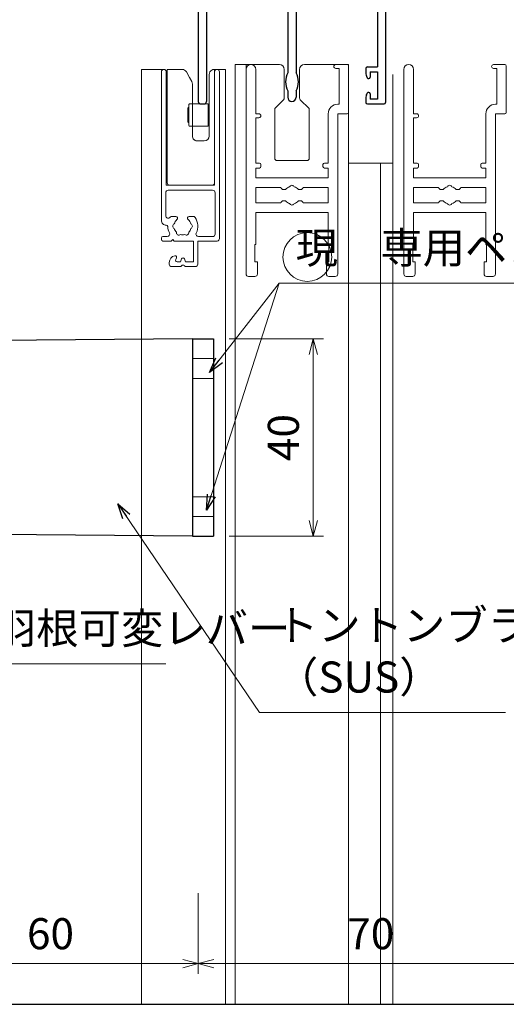
# Model space of a CAD drawing. Units: millimetres. Extents: x -1 to 2498, y 12 to 867.
# Drawn here: x 1528 to 1626, y 502 to 702 of the extents above; entities that cross this region are included whole.
import ezdxf

# ---------------------------------------------------------------- set-up
doc = ezdxf.new("R2010")
doc.units = ezdxf.units.MM
doc.header["$LTSCALE"] = 3
doc.linetypes.add('ACAD_ISO02W100', pattern=[15, 12, -3])
doc.layers.get('0').update_dxf_attribs({"lineweight": 25})
doc.layers.get('Defpoints').update_dxf_attribs({"color": 151, "lineweight": 25})
for name, color, linetype, lineweight in [('0000寸法', 4, 'Continuous', 20), ('0000窓障子（三協立山 単板）', 4, 'Continuous', 15), ('003', 2, 'Continuous', 25), ('007', 4, 'ACAD_ISO02W100', 20), ('010', 4, 'Continuous', 20)]:
    doc.layers.add(name, color=color, linetype=linetype, lineweight=lineweight)
doc.layers.add('_DANMEN', color=7, linetype='Continuous')
doc.layers.add('DANMEN', color=7, linetype='Continuous')
doc.styles.add('DIM', font='romans.shx', dxfattribs={"width": 0.75, "bigfont": 'extfont.shx'})
doc.dimstyles.new('DIM', dxfattribs={"dimtxt": 3, "dimasz": 1.5, "dimexe": 1, "dimexo": 1.5, "dimgap": 1, "dimtad": 1, "dimdsep": 46, "dimtxsty": 'DIM', "dimblk": 'OPEN30', "dimcen": 0, "dimclrd": 4, "dimclre": 4, "dimclrt": 7, "dimadec": 0, "dimazin": 0, "dimtfac": 1, "dimtmove": 0, "dimatfit": 3, "dimldrblk": 'OPEN30', "dimfxl": 0, "dimlwd": 20, "dimlwe": 20, "dimarcsym": 0})

# ---------------------------------------------------------------- blocks, each defined once
blk = doc.blocks.new('AJ0166C-Z-0A')
at = {"layer": '_DANMEN', "color": 7, "linetype": 'Continuous'}
for p, q in [((-43.35, 15), (-40.82, 15)), ((20.82, 15), (23.35, 15)), ((-45, 13.35), (-45, 11.96)), ((-43.35, 13.35), (-43.35, 6.65)), ((-43.35, 13.35), (-40.82, 13.35)), ((20.82, 13.35), (23.35, 13.35)), ((23.35, 13.35), (23.35, 6.65)), ((25, 13.35), (25, 11.96)), ((-45, 11.04), (-45, -14.5)), ((-26.5, 10.5), (-25.87, 10.5)), ((-22.97, 10.65), (9.47, 10.65)), ((12.37, 10.5), (13, 10.5)), ((25, 11.04), (25, 1.2)), ((-20.85, 9), (-10.35, 9)), ((-20.85, 9), (-20.85, 8.5)), ((-10.35, 9), (-10.35, 6)), ((-8.7, 9), (7.5, 9)), ((-8.7, 9), (-8.7, 5.7)), ((7.5, 8.5), (7.5, 9)), ((-43.35, 6.65), (-27.73, 6.65)), ((-21.15, 6), (-20.65, 6)), ((-10.35, 6), (-11.15, 6)), ((14.23, 6.65), (23.35, 6.65)), ((-43.35, 5), (-43.35, -14.5)), ((-43.35, 5), (-26.85, 5)), ((-26.85, 5), (-26.85, -8.66)), ((-25.15, 5), (-25.15, -8.66)), ((-25.15, 5), (-20.65, 5)), ((-10.35, 5), (-11.15, 5)), ((-10.35, 5), (-10.35, 4.55)), ((-9.85, 4.05), (-8.65, 4.05)), ((-8.7, 5.7), (-7.3, 5.7)), ((-8.65, 4.05), (-8.65, -7.5)), ((-7, 5.4), (-7, -14.7)), ((23.35, 5), (11, 5)), ((23.35, 5), (23.35, -7.5)), ((44, 2.5), (44, 1.2)), ((44.7, 3), (44.5, 3)), ((45, 0.3), (45, 2.7)), ((44, 1.2), (25, 1.2)), ((25, 0), (25, -14.7)), ((25, 0), (44.7, 0)), ((-11, -7.8), (-11, -8.9)), ((-10.7, -7.5), (-8.65, -7.5)), ((21, -7.8), (21, -8.9)), ((21.3, -7.5), (23.35, -7.5)), ((-10.88, -9.37), (-10.72, -9.69)), ((-10.15, -8.5), (-10.15, -9.55)), ((-10.15, -8.5), (-8.65, -8.5)), ((-8.65, -8.5), (-8.65, -14)), ((21.12, -9.37), (21.28, -9.69)), ((21.85, -8.5), (23.35, -8.5)), ((21.85, -8.5), (21.85, -9.55)), ((23.35, -8.5), (23.35, -14)), ((-26.85, -12.34), (-26.85, -13.65)), ((-25.15, -12.34), (-25.15, -13.65)), ((-11, -13.6), (-11, -14.7)), ((-10.88, -13.13), (-10.72, -12.81)), ((-10.15, -12.95), (-10.15, -14)), ((21, -13.6), (21, -14.7)), ((21.12, -13.13), (21.28, -12.81)), ((21.85, -12.95), (21.85, -14)), ((-44.5, -15), (-43.85, -15)), ((-10.7, -15), (-7.3, -15)), ((-8.65, -14), (-10.15, -14)), ((21.3, -15), (24.7, -15)), ((23.35, -14), (21.85, -14))]:
    blk.add_line(p, q, dxfattribs=at)
for centre, radius, start, end in [((-43.35, 13.35), 1.65, 90, 180), ((-40.82, 14.18), 0.825, 270, 90), ((20.82, 14.18), 0.825, 90, 270), ((23.35, 13.35), 1.65, 0, 90), ((-45.2, 11.5), 0.5, 293.5782, 66.4218), ((-24.5, 8.5), 3, 143.1301, 202.6881), ((-26.5, 10), 0.5, 90, 143.1301), ((-25.87, 10.12), 0.376, 310.1841, 90), ((-22.97, 10.15), 0.5, 90, 227.1576), ((9.47, 10.15), 0.5, 312.8424, 90), ((12.37, 10.12), 0.376, 90, 229.8159), ((13, 10), 0.5, 36.8699, 90), ((11, 8.5), 3, 337.3119, 36.8699), ((25.2, 11.5), 0.5, 113.5782, 246.4218), ((-26, 8.5), 0.5, 112.0243, 247.9756), ((-24.5, 8.5), 1.75, 130.1841, 164.6411), ((-24.5, 8.5), 1.75, 195.3589, 224.6411), ((-24.5, 8.5), 1.75, 15.3589, 47.1576), ((-24.5, 8.5), 1.75, 315.3589, 344.6411), ((-23, 8.5), 0.5, 292.0244, 67.9756), ((-23, 8.5), 2.15, 316.6141, 0), ((11, 8.5), 3.5, 180, 270), ((9.5, 8.5), 0.5, 112.0244, 247.9756), ((11, 8.5), 1.75, 132.8424, 164.6411), ((11, 8.5), 1.75, 195.3589, 224.6411), ((11, 8.5), 1.75, 15.3589, 49.8159), ((11, 8.5), 1.75, 315.3589, 344.6411), ((12.5, 8.5), 0.5, 292.0244, 67.9757), ((-27.73, 7.15), 0.5, 270, 22.6881), ((-25.25, 7.2), 0.5, 172.0244, 307.9755), ((-24.5, 8.5), 1.75, 255.3589, 284.6412), ((-23.75, 7.2), 0.5, 232.0245, 7.9756), ((-21.15, 6.5), 0.5, 149.1481, 270), ((-24.5, 8.5), 3.4, 329.1481, 334.2549), ((-20.65, 5.5), 0.5, 270, 90), ((-11.15, 5.5), 0.5, 90, 270), ((10.25, 7.2), 0.5, 172.0244, 307.9755), ((11, 8.5), 1.75, 255.3589, 284.6412), ((11.75, 7.2), 0.5, 232.0245, 7.9756), ((14.23, 7.15), 0.5, 157.3119, 270), ((-9.85, 4.55), 0.5, 180, 270), ((-7.3, 5.4), 0.3, 0, 90), ((44.5, 2.5), 0.5, 90, 180), ((44.7, 2.7), 0.3, 0, 90), ((44.7, 0.3), 0.3, 270, 0), ((-10.7, -7.8), 0.3, 90, 180), ((21.3, -7.8), 0.3, 90, 180), ((-23.3, -10.5), 4, 152.5608, 207.4392), ((-28.7, -10.5), 4, 332.5608, 27.4392), ((-10, -8.9), 1, 180, 207.7967), ((-10.45, -9.55), 0.3, 207.7967, 0), ((22, -8.9), 1, 180, 207.7967), ((21.55, -9.55), 0.3, 207.7967, 0), ((-26, -13.65), 0.85, 180, 0), ((-10, -13.6), 1, 152.2033, 180), ((-10.45, -12.95), 0.3, 0, 152.2033), ((22, -13.6), 1, 152.2033, 180), ((21.55, -12.95), 0.3, 0, 152.2033), ((-44.5, -14.5), 0.5, 180, 270), ((-43.85, -14.5), 0.5, 270, 0), ((-10.7, -14.7), 0.3, 180, 270), ((-7.3, -14.7), 0.3, 270, 0), ((21.3, -14.7), 0.3, 180, 270), ((24.7, -14.7), 0.3, 270, 0)]:
    blk.add_arc(centre, radius, start, end, dxfattribs=at)
blk = doc.blocks.new('_Open30')
at = {"color": 0, "linetype": 'ByBlock', "lineweight": -2}
for p, q in [((-1, 0.268), (0, 0)), ((0, 0), (-1, -0.268)), ((0, 0), (-1, 0))]:
    blk.add_line(p, q, dxfattribs=at)
blk = doc.blocks.new('*D163')
at = {"layer": '0000寸法', "color": 4, "lineweight": 20, "ltscale": 0.5}
for p, q in [((1503.8, 524.41), (1503.8, 508)), ((1563.8, 524.41), (1563.8, 508)), ((1506.95, 510.1), (1560.65, 510.1))]:
    blk.add_line(p, q, dxfattribs=at)
at = {"layer": 'Defpoints', "color": 0, "ltscale": 0.5}
for p in [(1503.8, 527.56), (1563.8, 527.56), (1563.8, 510.1)]:
    blk.add_point(p, dxfattribs=at)
at = {"layer": '0000寸法', "color": 4, "lineweight": 20, "ltscale": 0.5, "xscale": 3.15, "yscale": 3.15, "zscale": 3.15, "rotation": 180}
blk.add_blockref('_Open30', (1503.8, 510.1), dxfattribs=at)
at = {"layer": '0000寸法', "color": 4, "lineweight": 20, "ltscale": 0.5, "xscale": 3.15, "yscale": 3.15, "zscale": 3.15}
blk.add_blockref('_Open30', (1563.8, 510.1), dxfattribs=at)
at = {"layer": '0000寸法', "color": 7, "ltscale": 0.5, "insert": (1533.8, 515.35), "char_height": 6.3, "attachment_point": 5, "style": 'DIM'}
blk.add_mtext('60', dxfattribs=at)
blk = doc.blocks.new('*D165')
at = {"layer": '003', "color": 4, "lineweight": 20, "ltscale": 0.5}
for p, q in [((1563.8, 524.41), (1563.8, 508)), ((1633.8, 524.41), (1633.8, 508)), ((1566.95, 510.1), (1630.65, 510.1))]:
    blk.add_line(p, q, dxfattribs=at)
at = {"layer": 'Defpoints', "color": 0, "ltscale": 0.5}
for p in [(1563.8, 527.56), (1633.8, 527.56), (1633.8, 510.1)]:
    blk.add_point(p, dxfattribs=at)
at = {"layer": '003', "color": 4, "lineweight": 20, "ltscale": 0.5, "xscale": 3.15, "yscale": 3.15, "zscale": 3.15, "rotation": 180}
blk.add_blockref('_Open30', (1563.8, 510.1), dxfattribs=at)
at = {"layer": '003', "color": 4, "lineweight": 20, "ltscale": 0.5, "xscale": 3.15, "yscale": 3.15, "zscale": 3.15}
blk.add_blockref('_Open30', (1633.8, 510.1), dxfattribs=at)
at = {"layer": '003', "color": 7, "ltscale": 0.5, "insert": (1598.8, 515.35), "char_height": 6.3, "attachment_point": 5, "style": 'DIM'}
blk.add_mtext('70', dxfattribs=at)
blk = doc.blocks.new('*D167')
at = {"layer": '0000寸法', "color": 4, "lineweight": 20, "ltscale": 0.5}
for p, q in [((1570.05, 636.82), (1589.22, 636.82)), ((1587.12, 599.97), (1587.12, 633.67)), ((1570.05, 596.82), (1589.22, 596.82))]:
    blk.add_line(p, q, dxfattribs=at)
at = {"layer": 'Defpoints', "color": 0, "ltscale": 0.5}
for p in [(1566.9, 636.82), (1587.12, 636.82), (1566.9, 596.82)]:
    blk.add_point(p, dxfattribs=at)
at = {"layer": '0000寸法', "color": 4, "lineweight": 20, "ltscale": 0.5, "xscale": 3.15, "yscale": 3.15, "zscale": 3.15}
for p, rotation in [((1587.12, 636.82), 90), ((1587.12, 596.82), 270)]:
    blk.add_blockref('_Open30', p, dxfattribs=dict(at, rotation=rotation))
at = {"layer": '0000寸法', "color": 7, "ltscale": 0.5, "insert": (1581.87, 616.82), "char_height": 6.3, "attachment_point": 5, "rotation": 90, "style": 'DIM'}
blk.add_mtext('40', dxfattribs=at)
blk = doc.blocks.new('*D168')
at = {"layer": '003', "color": 4, "lineweight": 20, "ltscale": 0.5}
for p, q in [((1423.8, 684.97), (1423.8, 729.65)), ((1563.8, 716), (1563.8, 729.65)), ((1426.95, 727.55), (1560.65, 727.55))]:
    blk.add_line(p, q, dxfattribs=at)
at = {"layer": 'Defpoints', "color": 0, "ltscale": 0.5}
for p in [(1563.8, 727.55), (1563.8, 712.85), (1423.8, 681.82)]:
    blk.add_point(p, dxfattribs=at)
at = {"layer": '003', "color": 4, "lineweight": 20, "ltscale": 0.5, "xscale": 3.15, "yscale": 3.15, "zscale": 3.15, "rotation": 180}
blk.add_blockref('_Open30', (1423.8, 727.55), dxfattribs=at)
at = {"layer": '003', "color": 4, "lineweight": 20, "ltscale": 0.5, "xscale": 3.15, "yscale": 3.15, "zscale": 3.15}
blk.add_blockref('_Open30', (1563.8, 727.55), dxfattribs=at)
at = {"layer": '003', "color": 7, "ltscale": 0.5, "insert": (1493.8, 732.8), "char_height": 6.3, "attachment_point": 5, "style": 'DIM'}
blk.add_mtext('140', dxfattribs=at)

msp = doc.modelspace()

# ---------------------------------------------------------------- linework, layer by layer
at = {"layer": '0000窓障子（三協立山 単板）'}
for p, q in [((1552.298, 691.496), (1552.298, 501.842)), ((1552.298, 691.496), (1556.901, 691.496)), ((1557.498, 668.496), (1557.498, 691.496)), ((1559.675, 691.496), (1557.498, 691.496)), ((1560.198, 691.496), (1559.675, 691.496)), ((1560.51, 691.496), (1560.198, 691.496)), ((1566.998, 691.496), (1569.298, 691.496)), ((1566.998, 691.496), (1567.098, 691.496)), ((1567.098, 691.496), (1567.098, 668.496)), ((1569.298, 501.842), (1569.298, 691.496)), ((1571.298, 692.496), (1579.298, 692.496)), ((1571.298, 692.496), (1571.298, 501.842)), ((1573.498, 691.521), (1573.498, 692.496)), ((1573.498, 691.521), (1573.498, 649.996)), ((1575.448, 691.521), (1575.448, 682.496)), ((1576.798, 692.496), (1580.248, 692.496)), ((1581.248, 685.703), (1581.248, 691.496)), ((1584.348, 691.496), (1584.348, 685.703)), ((1585.348, 692.496), (1588.798, 692.496)), ((1586.298, 692.496), (1594.298, 692.496)), ((1591.698, 692.496), (1593.998, 692.496)), ((1591.698, 691.696), (1592.348, 691.696)), ((1592.348, 684.446), (1592.348, 691.696)), ((1594.298, 692.496), (1594.298, 692.196)), ((1594.298, 682.796), (1594.298, 692.196)), ((1605.498, 691.521), (1605.498, 649.996)), ((1607.448, 691.521), (1607.448, 682.496)), ((1623.698, 692.496), (1625.998, 692.496)), ((1623.698, 691.696), (1624.348, 691.696)), ((1624.348, 684.446), (1624.348, 691.696)), ((1626.298, 682.796), (1626.298, 692.196)), ((1556.298, 690.996), (1556.298, 660.896)), ((1557.298, 690.996), (1557.298, 667.996)), ((1562.015, 689.846), (1561.384, 690.982)), ((1562.473, 689.023), (1562.015, 689.846)), ((1565.998, 688.996), (1565.998, 690.496)), ((1567.098, 690.996), (1567.098, 667.996)), ((1568.098, 690.996), (1568.098, 657.196)), ((1603.298, 501.842), (1603.298, 690.496)), ((1562.598, 677.996), (1562.598, 688.537)), ((1565.998, 683.586), (1565.998, 688.996)), ((1579.298, 683.546), (1581.102, 685.35)), ((1584.495, 685.35), (1586.298, 683.546)), ((1561.698, 680.846), (1561.698, 683.646)), ((1561.798, 683.746), (1561.898, 683.746)), ((1561.898, 680.096), (1561.898, 684.396)), ((1561.998, 684.496), (1563.848, 684.496)), ((1565.698, 684.496), (1563.848, 684.496)), ((1565.798, 680.096), (1565.798, 684.396)), ((1565.898, 683.746), (1565.798, 683.746)), ((1565.998, 680.846), (1565.998, 683.646)), ((1565.998, 677.996), (1565.998, 683.586)), ((1579.298, 683.546), (1579.298, 673.496)), ((1586.298, 673.496), (1586.298, 683.546)), ((1592.098, 684.446), (1592.348, 684.446)), ((1624.098, 684.446), (1624.348, 684.446)), ((1575.448, 682.496), (1576.098, 682.496)), ((1575.448, 681.696), (1575.448, 672.496)), ((1576.098, 681.696), (1575.448, 681.696)), ((1590.148, 682.496), (1590.148, 672.496)), ((1592.098, 682.496), (1592.098, 649.996)), ((1592.098, 682.496), (1593.998, 682.496)), ((1594.298, 501.842), (1594.298, 682.796)), ((1607.448, 682.496), (1608.098, 682.496)), ((1607.448, 681.696), (1607.448, 672.496)), ((1608.098, 681.696), (1607.448, 681.696)), ((1622.148, 682.496), (1622.148, 672.496)), ((1624.098, 682.496), (1624.098, 649.996)), ((1624.098, 682.496), (1625.998, 682.496)), ((1561.798, 680.746), (1561.898, 680.746)), ((1561.998, 679.996), (1563.848, 679.996)), ((1565.698, 679.996), (1563.848, 679.996)), ((1565.898, 680.746), (1565.798, 680.746)), ((1564.481, 676.996), (1563.598, 676.996)), ((1564.998, 676.996), (1564.481, 676.996)), ((1575.448, 672.496), (1576.198, 672.496)), ((1576.198, 671.496), (1575.448, 671.496)), ((1575.448, 671.496), (1575.448, 669.496)), ((1576.498, 672.196), (1576.498, 671.796)), ((1579.798, 672.996), (1585.798, 672.996)), ((1580.298, 672.996), (1585.298, 672.996)), ((1589.098, 672.196), (1589.098, 671.796)), ((1590.148, 672.496), (1589.398, 672.496)), ((1589.398, 671.496), (1590.148, 671.496)), ((1590.148, 671.496), (1590.148, 669.496)), ((1594.298, 672.496), (1603.298, 672.496)), ((1600.798, 672.496), (1600.798, 501.842)), ((1607.448, 672.496), (1608.198, 672.496)), ((1608.198, 671.496), (1607.448, 671.496)), ((1607.448, 671.496), (1607.448, 669.496)), ((1608.498, 672.196), (1608.498, 671.796)), ((1621.098, 672.196), (1621.098, 671.796)), ((1622.148, 672.496), (1621.398, 672.496)), ((1621.398, 671.496), (1622.148, 671.496)), ((1622.148, 671.496), (1622.148, 669.496)), ((1575.448, 669.496), (1590.148, 669.496)), ((1607.448, 669.496), (1622.148, 669.496)), ((1557.298, 667.996), (1567.098, 667.996)), ((1566.598, 667.996), (1557.998, 667.996)), ((1575.448, 667.546), (1575.448, 664.446)), ((1575.448, 667.546), (1580.548, 667.546)), ((1590.148, 667.546), (1585.048, 667.546)), ((1590.148, 664.446), (1590.148, 667.546)), ((1607.448, 667.546), (1607.448, 664.446)), ((1607.448, 667.546), (1612.548, 667.546)), ((1622.148, 667.546), (1617.048, 667.546)), ((1622.148, 664.446), (1622.148, 667.546)), ((1557.198, 666.496), (1557.198, 661.827)), ((1557.698, 666.996), (1566.698, 666.996)), ((1567.198, 666.496), (1567.198, 658.096)), ((1581.038, 667.146), (1581.479, 667.146)), ((1584.559, 667.146), (1584.118, 667.146)), ((1613.038, 667.146), (1613.479, 667.146)), ((1616.559, 667.146), (1616.118, 667.146)), ((1580.548, 664.446), (1575.448, 664.446)), ((1581.038, 664.846), (1581.479, 664.846)), ((1584.118, 664.846), (1584.559, 664.846)), ((1590.148, 664.446), (1585.048, 664.446)), ((1612.548, 664.446), (1607.448, 664.446)), ((1613.038, 664.846), (1613.479, 664.846)), ((1616.118, 664.846), (1616.559, 664.846)), ((1622.148, 664.446), (1617.048, 664.446)), ((1558.598, 661.696), (1558.475, 661.696)), ((1559.227, 661.696), (1558.598, 661.696)), ((1561.97, 661.696), (1562.598, 661.696)), ((1562.722, 661.696), (1562.598, 661.696)), ((1590.148, 662.496), (1575.448, 662.496)), ((1575.448, 662.496), (1575.448, 655.996)), ((1590.148, 662.496), (1590.148, 655.996)), ((1622.148, 662.496), (1607.448, 662.496)), ((1607.448, 662.496), (1607.448, 655.996)), ((1622.148, 662.496), (1622.148, 655.996)), ((1556.298, 657.296), (1556.298, 656.996)), ((1557.486, 657.596), (1556.598, 657.596)), ((1563.823, 657.596), (1566.698, 657.596)), ((1558.298, 656.696), (1556.598, 656.696)), ((1558.298, 656.696), (1558.598, 656.996)), ((1558.598, 656.996), (1558.898, 656.696)), ((1562.798, 656.696), (1558.898, 656.696)), ((1562.798, 652.496), (1562.798, 656.696)), ((1563.698, 656.696), (1567.598, 656.696)), ((1563.698, 651.996), (1563.698, 656.696)), ((1575.448, 655.996), (1575.298, 655.996)), ((1575.298, 655.996), (1575.298, 652.496)), ((1590.148, 655.996), (1590.298, 655.996)), ((1590.298, 655.996), (1590.298, 652.496)), ((1607.448, 655.996), (1607.298, 655.996)), ((1607.298, 655.996), (1607.298, 652.496)), ((1622.148, 655.996), (1622.298, 655.996)), ((1622.298, 655.996), (1622.298, 652.496)), ((1559.205, 652.926), (1559.369, 653.266)), ((1557.898, 652.315), (1557.898, 651.996)), ((1558.398, 651.496), (1560.24, 651.496)), ((1559.476, 652.496), (1560.198, 652.496)), ((1560.198, 652.496), (1560.416, 653.099)), ((1561.198, 652.496), (1560.981, 653.099)), ((1561.157, 651.496), (1563.198, 651.496)), ((1561.198, 652.496), (1562.798, 652.496)), ((1575.798, 652.496), (1575.298, 652.496)), ((1575.798, 652.496), (1575.798, 649.996)), ((1589.798, 652.496), (1590.298, 652.496)), ((1589.798, 652.496), (1589.798, 649.996)), ((1607.798, 652.496), (1607.298, 652.496)), ((1607.798, 652.496), (1607.798, 649.996)), ((1621.798, 652.496), (1622.298, 652.496)), ((1621.798, 652.496), (1621.798, 649.996)), ((1575.298, 649.496), (1573.998, 649.496)), ((1590.298, 649.496), (1591.598, 649.496)), ((1607.298, 649.496), (1605.998, 649.496)), ((1622.298, 649.496), (1623.598, 649.496))]:
    msp.add_line(p, q, dxfattribs=at)
for centre, radius, start, end in [((1556.798, 690.996), 0.5, 0, 180), ((1560.51, 690.496), 1, 29.0546, 90), ((1566.998, 690.496), 1, 118.22756, 180), ((1566.998, 690.496), 1, 90, 118.22756), ((1567.598, 690.996), 0.5, 0, 180), ((1574.473, 691.521), 0.975, 0, 180), ((1580.248, 691.496), 1, 0, 90), ((1585.348, 691.496), 1, 90, 180), ((1591.698, 692.096), 0.4, 90, 270), ((1593.998, 692.196), 0.3, 0, 90), ((1606.473, 691.521), 0.975, 0, 180), ((1623.698, 692.096), 0.4, 90, 270), ((1625.998, 692.196), 0.3, 0, 90), ((1561.598, 688.537), 1, 0, 29.0546), ((1580.748, 685.703), 0.5, 315, 0), ((1584.848, 685.703), 0.5, 180, 225), ((1561.798, 683.646), 0.1, 90, 180), ((1561.998, 684.396), 0.1, 90, 180), ((1565.698, 684.396), 0.1, 0, 90), ((1565.898, 683.646), 0.1, 0, 90), ((1592.098, 682.496), 1.95, 90, 180), ((1624.098, 682.496), 1.95, 90, 180), ((1576.098, 682.096), 0.4, 270, 90), ((1593.998, 682.796), 0.3, 270, 0), ((1608.098, 682.096), 0.4, 270, 90), ((1625.998, 682.796), 0.3, 270, 0), ((1561.798, 680.846), 0.1, 180, 270), ((1561.998, 680.096), 0.1, 180, 270), ((1565.698, 680.096), 0.1, 270, 0), ((1565.898, 680.846), 0.1, 270, 0), ((1563.598, 677.996), 1, 180, 225.573), ((1563.598, 677.996), 1, 225.573, 233.1301), ((1563.598, 677.996), 1, 233.1301, 270), ((1564.998, 677.996), 1, 270, 0), ((1579.798, 673.496), 0.5, 180, 270), ((1585.798, 673.496), 0.5, 270, 0), ((1576.198, 672.196), 0.3, 0, 90), ((1576.198, 671.796), 0.3, 270, 0), ((1589.398, 672.196), 0.3, 90, 180), ((1589.398, 671.796), 0.3, 180, 270), ((1608.198, 672.196), 0.3, 0, 90), ((1608.198, 671.796), 0.3, 270, 0), ((1621.398, 672.196), 0.3, 90, 180), ((1621.398, 671.796), 0.3, 180, 270), ((1557.998, 668.496), 0.5, 180, 270), ((1566.598, 668.496), 0.5, 270, 0), ((1581.038, 667.646), 0.5, 191.53696, 270), ((1582.798, 665.996), 1.75, 105.35889, 138.91767), ((1582.798, 667.496), 0.5, 22.02431, 157.97569), ((1582.798, 665.996), 1.75, 41.08233, 74.64111), ((1584.559, 667.646), 0.5, 270, 348.46371), ((1613.038, 667.646), 0.5, 191.53696, 270), ((1614.798, 665.996), 1.75, 105.35889, 138.91767), ((1614.798, 667.496), 0.5, 22.02431, 157.97569), ((1614.798, 665.996), 1.75, 41.08233, 74.64111), ((1616.559, 667.646), 0.5, 270, 348.46371), ((1557.698, 666.496), 0.5, 90, 180), ((1566.698, 666.496), 0.5, 0, 90), ((1581.038, 664.346), 0.5, 90, 168.46304), ((1582.798, 665.996), 1.75, 221.08233, 254.64111), ((1582.798, 664.496), 0.5, 202.02431, 337.97569), ((1582.798, 665.996), 1.75, 285.35889, 318.91767), ((1584.559, 664.346), 0.5, 11.53696, 90), ((1613.038, 664.346), 0.5, 90, 168.46304), ((1614.798, 665.996), 1.75, 221.08233, 254.64111), ((1614.798, 664.496), 0.5, 202.02431, 337.97569), ((1614.798, 665.996), 1.75, 285.35889, 318.91767), ((1616.559, 664.346), 0.5, 11.53696, 90), ((1557.698, 661.827), 0.5, 180, 320.92522), ((1558.475, 661.196), 0.5, 90, 140.92522), ((1559.227, 661.321), 0.376, 310.1841, 90), ((1561.97, 661.321), 0.376, 90, 229.8159), ((1562.722, 661.196), 0.5, 35.23442, 90), ((1560.598, 659.696), 3.1, 333.6122, 35.23442), ((1557.298, 660.896), 1, 180, 270.06679), ((1557.3, 659.596), 0.3, 1.73649, 90.06679), ((1560.598, 659.696), 3, 181.73649, 207.20289), ((1559.098, 659.696), 0.5, 112.02431, 247.97569), ((1560.598, 659.696), 1.75, 130.1841, 164.64111), ((1560.598, 659.696), 1.75, 195.35889, 224.64111), ((1560.598, 659.696), 1.75, 15.35889, 49.8159), ((1560.598, 659.696), 1.75, 315.35889, 344.64111), ((1562.098, 659.696), 0.5, 292.02431, 67.97569), ((1556.598, 657.296), 0.3, 90, 180), ((1557.486, 658.096), 0.5, 270, 27.20289), ((1559.848, 658.397), 0.5, 172.02431, 307.97569), ((1560.598, 659.696), 1.75, 255.35889, 284.64111), ((1561.348, 658.397), 0.5, 232.02431, 7.97569), ((1563.823, 658.096), 0.5, 153.6122, 270), ((1566.698, 658.096), 0.5, 270, 0), ((1567.598, 657.196), 0.5, 270, 0), ((1556.598, 656.996), 0.3, 180, 270), ((1559.298, 652.315), 1.4, 100.47568, 180), ((1559.098, 653.396), 0.3, 334.31244, 100.47568), ((1560.698, 652.996), 0.3, 19.89591, 160.10409), ((1558.398, 651.996), 0.5, 180, 270), ((1559.476, 652.796), 0.3, 154.31244, 270), ((1560.698, 651.296), 0.5, 23.57818, 156.42182), ((1563.198, 651.996), 0.5, 270, 0), ((1573.998, 649.996), 0.5, 180.00002, 270), ((1575.298, 649.996), 0.5, 270.00002, 359.99998), ((1590.298, 649.996), 0.5, 180.00002, 270), ((1591.598, 649.996), 0.5, 270.00002, 0), ((1605.998, 649.996), 0.5, 180.00002, 270), ((1607.298, 649.996), 0.5, 270.00002, 359.99998), ((1622.298, 649.996), 0.5, 180.00002, 270), ((1623.598, 649.996), 0.5, 270.00002, 0)]:
    msp.add_arc(centre, radius, start, end, dxfattribs=at)
at = {"layer": '003'}
for p, q in [((1562.598, 636.825), (1504.998, 636.325)), ((1562.598, 636.825), (1562.598, 596.825)), ((1562.598, 636.825), (1566.898, 636.825)), ((1566.898, 636.825), (1566.898, 596.825)), ((1562.598, 596.825), (1504.998, 597.325)), ((1562.598, 596.825), (1566.898, 596.825))]:
    msp.add_line(p, q, dxfattribs=at)
at = {"layer": '007'}
for p, q in [((1566.898, 632.825), (1562.598, 632.825)), ((1566.898, 628.825), (1562.598, 628.825)), ((1566.898, 604.825), (1562.598, 604.825)), ((1566.898, 600.825), (1562.598, 600.825))]:
    msp.add_line(p, q, dxfattribs=at)
at = {"layer": '010', "ltscale": 0.5}
msp.add_circle((1585.912, 653.45), 4.957, dxfattribs=at)
at = {"layer": 'Defpoints', "ltscale": 0.5}
msp.add_line((1312.762, 501.842), (1731.676, 501.842), dxfattribs=at)

# ---------------------------------------------------------------- block references
at = {"layer": '_DANMEN'}
msp.add_blockref('AJ0166C-Z-0A', (1608.798, 699.496), dxfattribs=at)

# ---------------------------------------------------------------- texts
at = {"layer": '0000寸法', "color": 7, "ltscale": 0.5, "char_height": 6.3, "attachment_point": 7, "style": 'DIM'}
for s, insert in [('現\u3000専用ペンチでカシメる', (1583.552, 650.211)), ('トントンブラケット\\P（SUS）', (1579.547, 563.121))]:
    msp.add_mtext(s, dxfattribs=dict(at, insert=insert))
at = {"layer": 'DANMEN', "color": 7, "ltscale": 0.5, "insert": (1513.72, 573.019), "char_height": 6.3, "attachment_point": 7, "style": 'DIM'}
msp.add_mtext('上羽根可変レバー', dxfattribs=at)

# ---------------------------------------------------------------- dimensions: what is measured, and where the dimension line sits
at = {"layer": '0000寸法', "ltscale": 0.5}
dim = msp.add_linear_dim(base=(1587.118, 636.825), p1=(1566.898, 596.825), p2=(1566.898, 636.825), angle=270, dimstyle='DIM', override={"dimscale": 2.1, "dimadec": 2, "dimazin": 2, "dimtfill": 1}, dxfattribs=at)
dim.commit()
dim.dimension.update_dxf_attribs({"geometry": '*D167', "text_midpoint": (1581.868, 616.825)})
dim = msp.add_linear_dim(base=(1563.798, 510.096), p1=(1503.798, 527.561), p2=(1563.798, 527.561), dimstyle='DIM', override={"dimscale": 2.1, "dimadec": 2, "dimazin": 2, "dimtfill": 1}, dxfattribs=at)
dim.commit()
dim.dimension.update_dxf_attribs({"geometry": '*D163', "text_midpoint": (1533.798, 515.346)})
at = {"layer": '003', "ltscale": 0.5}
for base, p1, p2, picture, middle in [((1563.798, 727.555), (1423.798, 681.825), (1563.798, 712.846), '*D168', (1493.798, 732.805)), ((1633.798, 510.096), (1563.798, 527.561), (1633.798, 527.561), '*D165', (1598.798, 515.346))]:
    dim = msp.add_linear_dim(base=base, p1=p1, p2=p2, dimstyle='DIM', override={"dimscale": 2.1, "dimadec": 2, "dimazin": 2, "dimtfill": 1}, dxfattribs=at)
    dim.commit()
    dim.dimension.update_dxf_attribs({"geometry": picture, "text_midpoint": middle})

# ---------------------------------------------------------------- leaders
at = {"layer": '0000寸法', "ltscale": 0.5}
msp.add_leader([(1565.475, 602.069), (1580.213, 648.111)], dimstyle='DIM', override={"dimscale": 2.1, "dimgap": 1, "dimtad": 1, "dimadec": 2, "dimazin": 2, "dimtfill": 1}, dxfattribs=at)
at = {"layer": '0000寸法', "ltscale": 0.5, "annotation_type": 0, "has_hookline": 1, "hookline_direction": 0}
for points, text_width in [([(1566.079, 630.014), (1580.213, 648.111), (1581.452, 648.111)], 66.15), ([(1547.433, 603.396), (1576.183, 561.021), (1577.447, 561.021)], 46.62)]:
    msp.add_leader(points, dimstyle='DIM', override={"dimscale": 2.1, "dimgap": 1, "dimtad": 1, "dimadec": 2, "dimazin": 2, "dimtfill": 1}, dxfattribs=dict(at, text_width=text_width))
at = {"layer": 'DANMEN', "ltscale": 0.5, "annotation_type": 0, "has_hookline": 1, "hookline_direction": 0, "text_width": 43.47}
msp.add_leader([(1490.511, 594.832), (1509.095, 570.919), (1511.62, 570.919)], dimstyle='DIM', override={"dimscale": 2.1, "dimgap": 1, "dimtad": 1, "dimadec": 2, "dimazin": 2, "dimtfill": 1}, dxfattribs=at)

doc.saveas('drawing.dxf')
